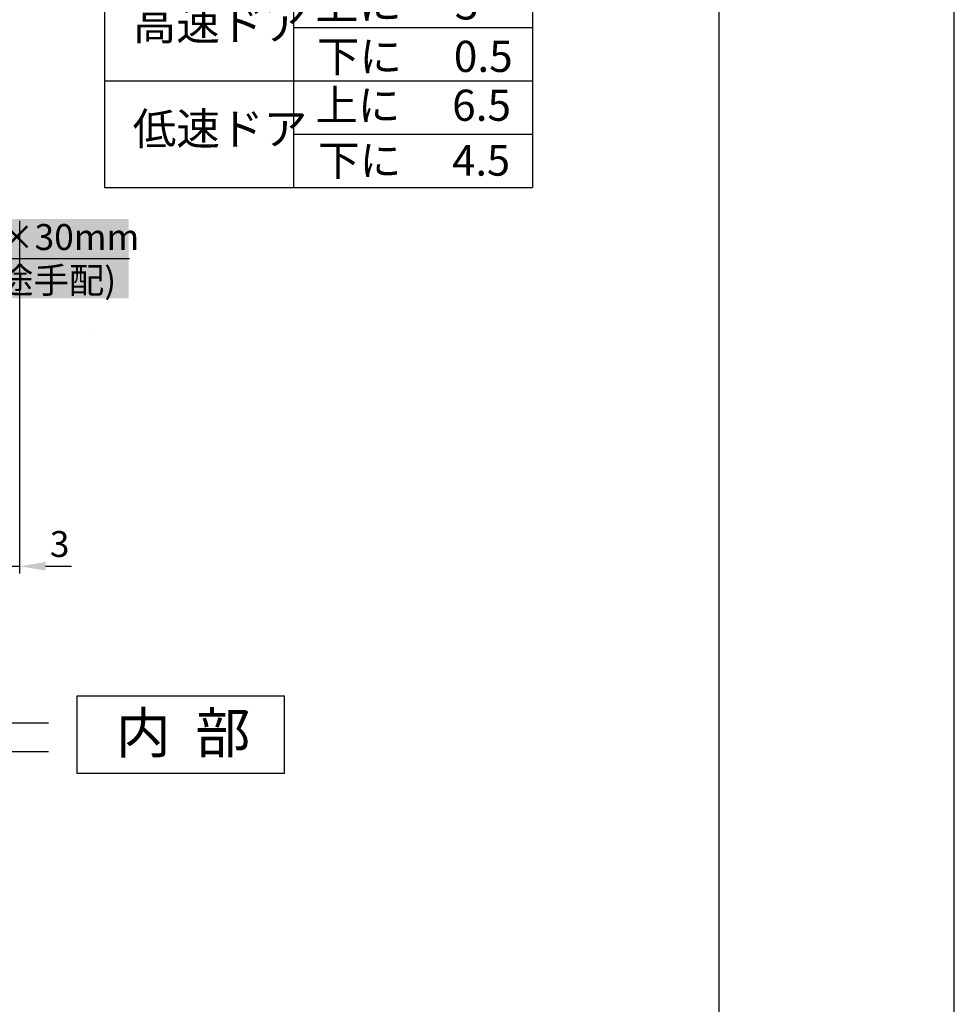
# Model space of a CAD drawing. Extents: x 164 to 1129, y -1965 to -1274.
# Drawn here: x 966 to 1129, y -1794 to -1623 of the extents above; entities that cross this region are included whole.
import ezdxf

# ---------------------------------------------------------------- set-up
doc = ezdxf.new("R2010")
doc.units = 0
doc.header["$LTSCALE"] = 0.089
doc.layers.get('DEFPOINTS').update_dxf_attribs({"linetype": 'CONTINUOUS'})
for name, color, linetype in [('JISSEN', 7, 'CONTINUOUS'), ('PT', 4, 'CONTINUOUS'), ('SAKUZU1', 7, 'CONTINUOUS'), ('SAKUZU3', 7, 'CONTINUOUS'), ('SUNPOSEN', 6, 'CONTINUOUS'), ('SUNPOUSEN', 6, 'CONTINUOUS'), ('図面枠', 7, 'CONTINUOUS')]:
    doc.layers.add(name, color=color, linetype=linetype)
doc.styles.get("Standard").update_dxf_attribs({"font": 'txt.shx', "bigfont": 'KELF1-K.shx'})
doc.dimstyles.get("Standard").update_dxf_attribs({"dimtxt": 2.5, "dimasz": 2.5, "dimexe": 1.25, "dimexo": 0.625, "dimtad": 1, "dimcen": 2.5, "dimazin": 3, "dimtfac": 1, "dimtmove": 0, "dimatfit": 3})

# ---------------------------------------------------------------- blocks, each defined once
blk = doc.blocks.new('*D2582')
at = {"layer": 'DEFPOINTS', "color": 0}
for p in [(966.31, -1655.91), (963.31, -1675.57), (966.31, -1717.87)]:
    blk.add_point(p, dxfattribs=at)
at = {"layer": 'SUNPOSEN', "color": 7}
for p, q in [((966.31, -1657.91), (966.31, -1719.12)), ((963.31, -1677.57), (963.31, -1719.12)), ((958.81, -1717.87), (954.31, -1717.87)), ((963.31, -1717.87), (966.31, -1717.87)), ((970.81, -1717.87), (975.31, -1717.87))]:
    blk.add_line(p, q, dxfattribs=at)
for points in [[(958.81, -1718.62), (958.81, -1717.12), (963.31, -1717.87)], [(970.81, -1717.12), (970.81, -1718.62), (966.31, -1717.87)]]:
    blk.add_solid(points, dxfattribs=at)
at = {"layer": 'SUNPOSEN', "color": 7, "linetype": 'CONTINUOUS'}
blk.add_text('3', height=4.5, dxfattribs=at).set_placement((971.56, -1716.25))
blk = doc.blocks.new('*X2748')
at = {"layer": 'SUNPOSEN', "color": 18}
blk.add_solid([(953.48, -1657.57), (985.25, -1657.57), (953.48, -1671.37), (985.25, -1671.37)], dxfattribs=at)
at = {"layer": 'SUNPOSEN', "color": 7, "linetype": 'CONTINUOUS'}
for s, p in [('M8×30mm', (954.38, -1662.97)), ('(別途手配)', (954.38, -1670.47))]:
    blk.add_text(s, height=4.5, dxfattribs=at).set_placement(p)
blk = doc.blocks.new('*X2686')
at = {"layer": 'SUNPOSEN', "color": 7, "linetype": 'BYBLOCK'}
for p, q in [((926.56, -1655.43), (952.38, -1664.47)), ((952.38, -1664.47), (985.38, -1664.47))]:
    blk.add_line(p, q, dxfattribs=at)
at = {"layer": 'SUNPOSEN', "color": 7}
blk.add_solid([(926.31, -1656.14), (922.31, -1653.95), (926.81, -1654.73)], dxfattribs=at)
blk.add_blockref('*X2748', (0, 0), dxfattribs=at)

msp = doc.modelspace()

# ---------------------------------------------------------------- linework, layer by layer
at = {"layer": 'JISSEN', "color": 7}
for p, q in [((981.03, -1605.793), (981.03, -1652.135)), ((1055.372, -1605.793), (1055.372, -1652.135)), ((1013.862, -1615.056), (1013.862, -1652.135)), ((1013.862, -1624.333), (1055.372, -1624.333)), ((981.03, -1633.595), (1055.372, -1633.595)), ((1013.862, -1642.872), (1055.372, -1642.872)), ((981.03, -1652.135), (1055.372, -1652.135))]:
    msp.add_line(p, q, dxfattribs=at)
at = {"layer": 'PT'}
msp.add_line((1128.601, -1964.811), (1128.601, -1273.611), dxfattribs=at)
at = {"layer": 'SAKUZU1', "color": 7}
for p, q in [((971.311, -1745.095), (872.397, -1745.095)), ((971.311, -1750.095), (873.822, -1750.095))]:
    msp.add_line(p, q, dxfattribs=at)
at = {"layer": 'SAKUZU3', "color": 7}
for p, q in [((976.311, -1740.345), (1012.311, -1740.345)), ((976.311, -1753.845), (976.311, -1740.345)), ((1012.311, -1753.845), (1012.311, -1740.345)), ((1012.311, -1753.845), (976.311, -1753.845))]:
    msp.add_line(p, q, dxfattribs=at)
at = {"layer": 'SUNPOUSEN', "color": 7}
msp.add_line((979.574, -1677.478), (979.574, -1677.478), dxfattribs=at)
at = {"layer": '図面枠'}
msp.add_line((1087.801, -1952.811), (1087.801, -1285.611), dxfattribs=at)

# ---------------------------------------------------------------- block references
at = {"layer": 'SUNPOSEN', "color": 7}
msp.add_blockref('*X2686', (0, 0), dxfattribs=at)

# ---------------------------------------------------------------- texts
at = {"layer": 'JISSEN', "color": 7}
for s, height, p in [('上に\u3000 3', 5.5, (1017.663, -1622.959)), ('高速ドア', 5.5575, (985.945, -1626.518)), ('下に\u3000 0.5', 5.4, (1017.951, -1632.059)), ('上に\u3000 6.5', 5.4, (1017.663, -1640.543)), ('低速ドア', 5.5575, (985.945, -1644.706)), ('下に\u3000 4.5', 5.3, (1018.124, -1650.067))]:
    msp.add_text(s, height=height, dxfattribs=at).set_placement(p)
at = {"layer": 'SAKUZU1', "color": 7}
msp.add_text('内  部', height=7, dxfattribs=at).set_placement((983.003, -1750.28))

# ---------------------------------------------------------------- dimensions: what is measured, and where the dimension line sits
at = {"layer": 'SUNPOSEN', "color": 7}
dim = msp.add_linear_dim(base=(966.311, -1717.869), p1=(963.311, -1675.568), p2=(966.311, -1655.908), dimstyle='Standard', dxfattribs=at)
dim.commit()
dim.dimension.update_dxf_attribs({"geometry": '*D2582', "text_midpoint": (973.061, -1717.752), "dimtype": 160})

doc.saveas('drawing.dxf')
